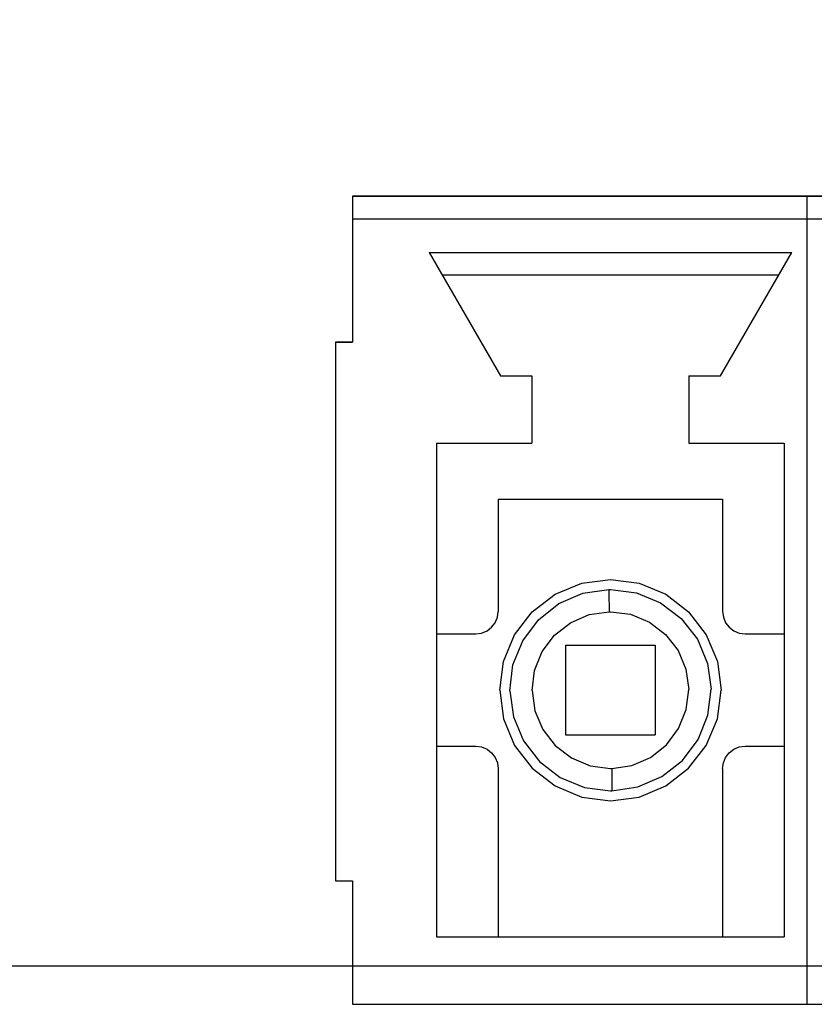
# Model space of a CAD drawing. Units: millimetres. Extents: x 1022 to 1186, y 1591 to 1745.
# Drawn here: x 1086 to 1093, y 1620 to 1629 of the extents above; entities that cross this region are included whole.
import ezdxf

# ---------------------------------------------------------------- set-up
doc = ezdxf.new("R2010")
doc.units = ezdxf.units.MM
doc.linetypes.add('K5LT_BASIC', pattern=[0])

msp = doc.modelspace()

# ---------------------------------------------------------------- linework, layer by layer
at = {"color": 255, "linetype": 'K5LT_BASIC'}
for p, q in [((1118.6725, 1627.3044), (1089.1757, 1627.3044)), ((1089.1757, 1627.3044), (1089.1757, 1625.9867)), ((1089.1757, 1627.3044), (1089.1757, 1627.2973)), ((1089.1757, 1627.3044), (1093.2809, 1627.3044)), ((1118.6725, 1627.3044), (1089.1757, 1627.3044)), ((1089.1757, 1627.3044), (1089.1757, 1625.9867)), ((1089.1757, 1627.3044), (1089.1757, 1627.2973)), ((1089.1757, 1627.3044), (1093.2809, 1627.3044)), ((1118.6725, 1627.3044), (1089.1757, 1627.3044)), ((1089.1757, 1627.3044), (1089.1757, 1625.9867)), ((1089.1757, 1627.3044), (1089.1757, 1627.2973)), ((1089.1757, 1627.3044), (1093.2809, 1627.3044)), ((1118.6725, 1627.3044), (1089.1757, 1627.3044)), ((1089.1757, 1627.3044), (1089.1757, 1625.9867)), ((1089.1757, 1627.3044), (1089.1757, 1627.2973)), ((1089.1757, 1627.3044), (1093.2809, 1627.3044)), ((1089.1757, 1627.2973), (1089.1757, 1627.2771)), ((1089.1757, 1627.2973), (1089.1757, 1627.2771)), ((1089.1757, 1627.2973), (1089.1757, 1627.2771)), ((1089.1757, 1627.2973), (1089.1757, 1627.2771)), ((1089.1757, 1627.2771), (1089.1757, 1627.2446)), ((1089.1757, 1627.2771), (1089.1757, 1627.2446)), ((1089.1757, 1627.2771), (1089.1757, 1627.2446)), ((1089.1757, 1627.2771), (1089.1757, 1627.2446)), ((1093.2809, 1627.3044), (1093.2809, 1627.2973)), ((1093.2809, 1627.3044), (1093.2809, 1627.2973)), ((1093.2809, 1627.3044), (1096.8286, 1627.3044)), ((1093.2809, 1627.3044), (1093.2809, 1627.2973)), ((1093.2809, 1627.3044), (1093.2809, 1627.2973)), ((1093.2809, 1627.3044), (1096.8286, 1627.3044)), ((1093.2809, 1627.3044), (1093.2809, 1627.2973)), ((1093.2809, 1627.3044), (1093.2809, 1627.2973)), ((1093.2809, 1627.3044), (1096.8286, 1627.3044)), ((1093.2809, 1627.3044), (1093.2809, 1627.2973)), ((1093.2809, 1627.3044), (1093.2809, 1627.2973)), ((1093.2809, 1627.3044), (1096.8286, 1627.3044)), ((1093.2809, 1627.2973), (1093.2809, 1627.2771)), ((1093.2809, 1627.2973), (1093.2809, 1627.2771)), ((1093.2809, 1627.2973), (1093.2809, 1627.2771)), ((1093.2809, 1627.2973), (1093.2809, 1627.2771)), ((1093.2809, 1627.2973), (1093.2809, 1627.2771)), ((1093.2809, 1627.2973), (1093.2809, 1627.2771)), ((1093.2809, 1627.2973), (1093.2809, 1627.2771)), ((1093.2809, 1627.2973), (1093.2809, 1627.2771)), ((1093.2809, 1627.2771), (1093.2809, 1627.2446)), ((1093.2809, 1627.2771), (1093.2809, 1627.2446)), ((1093.2809, 1627.2771), (1093.2809, 1627.2446)), ((1093.2809, 1627.2771), (1093.2809, 1627.2446)), ((1093.2809, 1627.2771), (1093.2809, 1627.2446)), ((1093.2809, 1627.2771), (1093.2809, 1627.2446)), ((1093.2809, 1627.2771), (1093.2809, 1627.2446)), ((1093.2809, 1627.2771), (1093.2809, 1627.2446)), ((1089.1757, 1627.2446), (1089.1757, 1627.2031)), ((1089.1757, 1627.2446), (1089.1757, 1627.2031)), ((1089.1757, 1627.2446), (1089.1757, 1627.2031)), ((1089.1757, 1627.2446), (1089.1757, 1627.2031)), ((1089.1757, 1627.2031), (1089.1757, 1627.1544)), ((1089.1757, 1627.2031), (1089.1757, 1627.1544)), ((1089.1757, 1627.2031), (1089.1757, 1627.1544)), ((1089.1757, 1627.2031), (1089.1757, 1627.1544)), ((1093.2809, 1627.2446), (1093.2809, 1627.2031)), ((1093.2809, 1627.2446), (1093.2809, 1627.2031)), ((1093.2809, 1627.2446), (1093.2809, 1627.2031)), ((1093.2809, 1627.2446), (1093.2809, 1627.2031)), ((1093.2809, 1627.2446), (1093.2809, 1627.2031)), ((1093.2809, 1627.2446), (1093.2809, 1627.2031)), ((1093.2809, 1627.2446), (1093.2809, 1627.2031)), ((1093.2809, 1627.2446), (1093.2809, 1627.2031)), ((1093.2809, 1627.2031), (1093.2809, 1627.1544)), ((1093.2809, 1627.2031), (1093.2809, 1627.1544)), ((1093.2809, 1627.2031), (1093.2809, 1627.1544)), ((1093.2809, 1627.2031), (1093.2809, 1627.1544)), ((1093.2809, 1627.2031), (1093.2809, 1627.1544)), ((1093.2809, 1627.2031), (1093.2809, 1627.1544)), ((1093.2809, 1627.2031), (1093.2809, 1627.1544)), ((1093.2809, 1627.2031), (1093.2809, 1627.1544)), ((1089.1757, 1627.1544), (1089.1757, 1627.1017)), ((1089.1757, 1627.1544), (1089.1757, 1627.1017)), ((1089.1757, 1627.1544), (1089.1757, 1627.1017)), ((1089.1757, 1627.1544), (1089.1757, 1627.1017)), ((1089.1757, 1627.1017), (1089.1757, 1625.9867)), ((1089.1757, 1627.1017), (1093.2809, 1627.1017)), ((1089.1757, 1627.1017), (1089.1757, 1625.9867)), ((1089.1757, 1627.1017), (1093.2809, 1627.1017)), ((1089.1757, 1627.1017), (1089.1757, 1625.9867)), ((1089.1757, 1627.1017), (1093.2809, 1627.1017)), ((1089.1757, 1627.1017), (1089.1757, 1625.9867)), ((1089.1757, 1627.1017), (1093.2809, 1627.1017)), ((1093.2809, 1627.1544), (1093.2809, 1627.1017)), ((1093.2809, 1627.1544), (1093.2809, 1627.1017)), ((1093.2809, 1627.1544), (1093.2809, 1627.1017)), ((1093.2809, 1627.1544), (1093.2809, 1627.1017)), ((1093.2809, 1627.1544), (1093.2809, 1627.1017)), ((1093.2809, 1627.1544), (1093.2809, 1627.1017)), ((1093.2809, 1627.1544), (1093.2809, 1627.1017)), ((1093.2809, 1627.1544), (1093.2809, 1627.1017)), ((1093.2809, 1627.1017), (1093.2809, 1620.0062)), ((1093.2809, 1627.1017), (1093.2809, 1620.0062)), ((1093.2809, 1627.1017), (1096.8286, 1627.1017)), ((1093.2809, 1627.1017), (1093.2809, 1620.0062)), ((1093.2809, 1627.1017), (1093.2809, 1620.0062)), ((1093.2809, 1627.1017), (1096.8286, 1627.1017)), ((1093.2809, 1627.1017), (1093.2809, 1620.0062)), ((1093.2809, 1627.1017), (1093.2809, 1620.0062)), ((1093.2809, 1627.1017), (1096.8286, 1627.1017)), ((1093.2809, 1627.1017), (1093.2809, 1620.0062)), ((1093.2809, 1627.1017), (1093.2809, 1620.0062)), ((1093.2809, 1627.1017), (1096.8286, 1627.1017)), ((1089.87, 1626.7976), (1090.5137, 1625.6826)), ((1089.87, 1626.7976), (1093.1451, 1626.7976)), ((1089.87, 1626.7976), (1090.5137, 1625.6826)), ((1089.87, 1626.7976), (1093.1451, 1626.7976)), ((1089.87, 1626.7976), (1090.5137, 1625.6826)), ((1089.87, 1626.7976), (1093.1451, 1626.7976)), ((1089.87, 1626.7976), (1090.5137, 1625.6826)), ((1089.87, 1626.7976), (1093.1451, 1626.7976)), ((1092.5004, 1625.6826), (1093.1451, 1626.7976)), ((1092.5004, 1625.6826), (1093.1451, 1626.7976)), ((1092.5004, 1625.6826), (1093.1451, 1626.7976)), ((1092.5004, 1625.6826), (1093.1451, 1626.7976)), ((1089.9866, 1626.5949), (1093.0275, 1626.5949)), ((1089.9866, 1626.5949), (1093.0275, 1626.5949)), ((1089.9866, 1626.5949), (1093.0275, 1626.5949)), ((1089.9866, 1626.5949), (1093.0275, 1626.5949)), ((1089.1757, 1625.9867), (1089.0236, 1625.9867)), ((1089.0236, 1625.9867), (1089.0236, 1621.1212)), ((1089.0236, 1625.9867), (1089.0236, 1621.1212)), ((1089.0236, 1625.9867), (1089.1757, 1625.9867)), ((1089.1757, 1625.9867), (1089.0236, 1625.9867)), ((1089.0236, 1625.9867), (1089.0236, 1621.1212)), ((1089.0236, 1625.9867), (1089.0236, 1621.1212)), ((1089.0236, 1625.9867), (1089.1757, 1625.9867)), ((1089.1757, 1625.9867), (1089.0236, 1625.9867)), ((1089.0236, 1625.9867), (1089.0236, 1621.1212)), ((1089.0236, 1625.9867), (1089.0236, 1621.1212)), ((1089.0236, 1625.9867), (1089.1757, 1625.9867)), ((1089.1757, 1625.9867), (1089.0236, 1625.9867)), ((1089.0236, 1625.9867), (1089.0236, 1621.1212)), ((1089.0236, 1625.9867), (1089.0236, 1621.1212)), ((1089.0236, 1625.9867), (1089.1757, 1625.9867)), ((1090.5137, 1625.6826), (1090.7975, 1625.6826)), ((1090.5137, 1625.6826), (1090.7975, 1625.6826)), ((1090.5137, 1625.6826), (1090.7975, 1625.6826)), ((1090.5137, 1625.6826), (1090.7975, 1625.6826)), ((1090.7975, 1625.6826), (1090.7975, 1625.0744)), ((1090.7975, 1625.6826), (1090.7975, 1625.0744)), ((1090.7975, 1625.6826), (1090.7975, 1625.0744)), ((1090.7975, 1625.6826), (1090.7975, 1625.0744)), ((1092.2166, 1625.6826), (1092.2166, 1625.0744)), ((1092.2166, 1625.6826), (1092.5004, 1625.6826)), ((1092.2166, 1625.6826), (1092.2166, 1625.0744)), ((1092.2166, 1625.6826), (1092.5004, 1625.6826)), ((1092.2166, 1625.6826), (1092.2166, 1625.0744)), ((1092.2166, 1625.6826), (1092.5004, 1625.6826)), ((1092.2166, 1625.6826), (1092.2166, 1625.0744)), ((1092.2166, 1625.6826), (1092.5004, 1625.6826)), ((1089.9359, 1625.0744), (1089.9359, 1620.6144)), ((1089.9359, 1625.0744), (1090.7975, 1625.0744)), ((1089.9359, 1625.0744), (1089.9359, 1620.6144)), ((1089.9359, 1625.0744), (1090.7975, 1625.0744)), ((1089.9359, 1625.0744), (1089.9359, 1620.6144)), ((1089.9359, 1625.0744), (1090.7975, 1625.0744)), ((1089.9359, 1625.0744), (1089.9359, 1620.6144)), ((1089.9359, 1625.0744), (1090.7975, 1625.0744)), ((1092.2166, 1625.0744), (1093.0782, 1625.0744)), ((1092.2166, 1625.0744), (1093.0782, 1625.0744)), ((1092.2166, 1625.0744), (1093.0782, 1625.0744)), ((1092.2166, 1625.0744), (1093.0782, 1625.0744)), ((1093.0782, 1625.0744), (1093.0782, 1620.6144)), ((1093.0782, 1625.0744), (1093.0782, 1620.6144)), ((1093.0782, 1625.0744), (1093.0782, 1620.6144)), ((1093.0782, 1625.0744), (1093.0782, 1620.6144)), ((1090.4934, 1624.5676), (1090.4934, 1623.554)), ((1090.4934, 1624.5676), (1092.5207, 1624.5676)), ((1090.4934, 1624.5676), (1090.4934, 1623.554)), ((1090.4934, 1624.5676), (1092.5207, 1624.5676)), ((1090.4934, 1624.5676), (1090.4934, 1623.554)), ((1090.4934, 1624.5676), (1092.5207, 1624.5676)), ((1090.4934, 1624.5676), (1090.4934, 1623.554)), ((1090.4934, 1624.5676), (1092.5207, 1624.5676)), ((1092.5207, 1624.5676), (1092.5207, 1623.554)), ((1092.5207, 1624.5676), (1092.5207, 1623.554)), ((1092.5207, 1624.5676), (1092.5207, 1623.554)), ((1092.5207, 1624.5676), (1092.5207, 1623.554)), ((1091.0073, 1623.7101), (1091.2486, 1623.8104)), ((1091.0073, 1623.7101), (1091.2486, 1623.8104)), ((1091.0073, 1623.7101), (1091.2486, 1623.8104)), ((1091.0073, 1623.7101), (1091.2486, 1623.8104)), ((1091.2486, 1623.8104), (1091.507, 1623.8439)), ((1091.2486, 1623.8104), (1091.507, 1623.8439)), ((1091.2486, 1623.8104), (1091.507, 1623.8439)), ((1091.2486, 1623.8104), (1091.507, 1623.8439)), ((1091.507, 1623.8439), (1091.7655, 1623.8104)), ((1091.507, 1623.8439), (1091.7655, 1623.8104)), ((1091.507, 1623.8439), (1091.7655, 1623.8104)), ((1091.507, 1623.8439), (1091.7655, 1623.8104)), ((1091.7655, 1623.8104), (1092.0068, 1623.7101)), ((1091.7655, 1623.8104), (1092.0068, 1623.7101)), ((1091.7655, 1623.8104), (1092.0068, 1623.7101)), ((1091.7655, 1623.8104), (1092.0068, 1623.7101)), ((1091.0418, 1623.6259), (1091.2587, 1623.7192)), ((1091.0418, 1623.6259), (1091.2587, 1623.7192)), ((1091.0418, 1623.6259), (1091.2587, 1623.7192)), ((1091.0418, 1623.6259), (1091.2587, 1623.7192)), ((1091.2587, 1623.7192), (1091.4929, 1623.7536)), ((1091.2587, 1623.7192), (1091.4929, 1623.7536)), ((1091.2587, 1623.7192), (1091.4929, 1623.7536)), ((1091.2587, 1623.7192), (1091.4929, 1623.7536)), ((1091.4929, 1623.7536), (1091.4979, 1623.7536)), ((1091.4929, 1623.7536), (1091.4929, 1623.7395)), ((1091.4929, 1623.7536), (1091.4979, 1623.7536)), ((1091.4929, 1623.7536), (1091.4929, 1623.7395)), ((1091.4929, 1623.7536), (1091.4979, 1623.7536)), ((1091.4929, 1623.7536), (1091.4929, 1623.7395)), ((1091.4929, 1623.7536), (1091.4979, 1623.7536)), ((1091.4929, 1623.7536), (1091.4929, 1623.7395)), ((1091.4929, 1623.7395), (1091.4939, 1623.709)), ((1091.4929, 1623.7395), (1091.4939, 1623.709)), ((1091.4929, 1623.7395), (1091.4939, 1623.709)), ((1091.4929, 1623.7395), (1091.4939, 1623.709)), ((1091.4979, 1623.7536), (1091.502, 1623.7536)), ((1091.4979, 1623.7536), (1091.502, 1623.7536)), ((1091.4979, 1623.7536), (1091.502, 1623.7536)), ((1091.4979, 1623.7536), (1091.502, 1623.7536)), ((1091.502, 1623.7536), (1091.507, 1623.7536)), ((1091.502, 1623.7536), (1091.507, 1623.7536)), ((1091.502, 1623.7536), (1091.507, 1623.7536)), ((1091.502, 1623.7536), (1091.507, 1623.7536)), ((1091.507, 1623.7536), (1091.7412, 1623.7232)), ((1091.507, 1623.7536), (1091.7412, 1623.7232)), ((1091.507, 1623.7536), (1091.7412, 1623.7232)), ((1091.507, 1623.7536), (1091.7412, 1623.7232)), ((1091.7412, 1623.7232), (1091.9601, 1623.633)), ((1091.7412, 1623.7232), (1091.9601, 1623.633)), ((1091.7412, 1623.7232), (1091.9601, 1623.633)), ((1091.7412, 1623.7232), (1091.9601, 1623.633)), ((1090.8005, 1623.5509), (1091.0073, 1623.7101)), ((1090.8005, 1623.5509), (1091.0073, 1623.7101)), ((1090.8005, 1623.5509), (1091.0073, 1623.7101)), ((1090.8005, 1623.5509), (1091.0073, 1623.7101)), ((1091.4939, 1623.709), (1091.4939, 1623.6655)), ((1091.4939, 1623.709), (1091.4939, 1623.6655)), ((1091.4939, 1623.709), (1091.4939, 1623.6655)), ((1091.4939, 1623.709), (1091.4939, 1623.6655)), ((1091.4939, 1623.6655), (1091.4949, 1623.6107)), ((1091.4939, 1623.6655), (1091.4949, 1623.6107)), ((1091.4939, 1623.6655), (1091.4949, 1623.6107)), ((1091.4939, 1623.6655), (1091.4949, 1623.6107)), ((1091.9601, 1623.633), (1092.1477, 1623.4901)), ((1091.9601, 1623.633), (1092.1477, 1623.4901)), ((1091.9601, 1623.633), (1092.1477, 1623.4901)), ((1091.9601, 1623.633), (1092.1477, 1623.4901)), ((1092.0068, 1623.7101), (1092.2136, 1623.5509)), ((1092.0068, 1623.7101), (1092.2136, 1623.5509)), ((1092.0068, 1623.7101), (1092.2136, 1623.5509)), ((1092.0068, 1623.7101), (1092.2136, 1623.5509)), ((1090.4863, 1623.5013), (1090.4934, 1623.554)), ((1090.4863, 1623.5013), (1090.4934, 1623.554)), ((1090.4863, 1623.5013), (1090.4934, 1623.554)), ((1090.4863, 1623.5013), (1090.4934, 1623.554)), ((1090.6414, 1623.3441), (1090.8005, 1623.5509)), ((1090.6414, 1623.3441), (1090.8005, 1623.5509)), ((1090.6414, 1623.3441), (1090.8005, 1623.5509)), ((1090.6414, 1623.3441), (1090.8005, 1623.5509)), ((1090.8563, 1623.48), (1091.0418, 1623.6259)), ((1090.8563, 1623.48), (1091.0418, 1623.6259)), ((1090.8563, 1623.48), (1091.0418, 1623.6259)), ((1090.8563, 1623.48), (1091.0418, 1623.6259)), ((1091.3145, 1623.5256), (1091.4959, 1623.5519)), ((1091.3145, 1623.5256), (1091.4959, 1623.5519)), ((1091.3145, 1623.5256), (1091.4959, 1623.5519)), ((1091.3145, 1623.5256), (1091.4959, 1623.5519)), ((1091.4949, 1623.6107), (1091.4959, 1623.5519)), ((1091.4949, 1623.6107), (1091.4959, 1623.5519)), ((1091.4949, 1623.6107), (1091.4959, 1623.5519)), ((1091.4949, 1623.6107), (1091.4959, 1623.5519)), ((1091.4959, 1623.5519), (1091.4999, 1623.5519)), ((1091.4959, 1623.5519), (1091.4999, 1623.5519)), ((1091.4959, 1623.5519), (1091.4999, 1623.5519)), ((1091.4959, 1623.5519), (1091.4999, 1623.5519)), ((1091.4999, 1623.5519), (1091.503, 1623.5519)), ((1091.4999, 1623.5519), (1091.503, 1623.5519)), ((1091.4999, 1623.5519), (1091.503, 1623.5519)), ((1091.4999, 1623.5519), (1091.503, 1623.5519)), ((1091.503, 1623.5519), (1091.507, 1623.5519)), ((1091.503, 1623.5519), (1091.507, 1623.5519)), ((1091.503, 1623.5519), (1091.507, 1623.5519)), ((1091.503, 1623.5519), (1091.507, 1623.5519)), ((1091.507, 1623.5519), (1091.6895, 1623.5286)), ((1091.507, 1623.5519), (1091.6895, 1623.5286)), ((1091.507, 1623.5519), (1091.6895, 1623.5286)), ((1091.507, 1623.5519), (1091.6895, 1623.5286)), ((1092.2136, 1623.5509), (1092.3727, 1623.3441)), ((1092.2136, 1623.5509), (1092.3727, 1623.3441)), ((1092.2136, 1623.5509), (1092.3727, 1623.3441)), ((1092.2136, 1623.5509), (1092.3727, 1623.3441)), ((1092.5207, 1623.554), (1092.5278, 1623.5013)), ((1092.5207, 1623.554), (1092.5278, 1623.5013)), ((1092.5207, 1623.554), (1092.5278, 1623.5013)), ((1092.5207, 1623.554), (1092.5278, 1623.5013)), ((1090.4336, 1623.411), (1090.466, 1623.4526)), ((1090.4336, 1623.411), (1090.466, 1623.4526)), ((1090.4336, 1623.411), (1090.466, 1623.4526)), ((1090.4336, 1623.411), (1090.466, 1623.4526)), ((1090.466, 1623.4526), (1090.4863, 1623.5013)), ((1090.466, 1623.4526), (1090.4863, 1623.5013)), ((1090.466, 1623.4526), (1090.4863, 1623.5013)), ((1090.466, 1623.4526), (1090.4863, 1623.5013)), ((1090.7144, 1623.2904), (1090.8563, 1623.48)), ((1090.7144, 1623.2904), (1090.8563, 1623.48)), ((1090.7144, 1623.2904), (1090.8563, 1623.48)), ((1090.7144, 1623.2904), (1090.8563, 1623.48)), ((1091.0012, 1623.3391), (1091.1452, 1623.4526)), ((1091.0012, 1623.3391), (1091.1452, 1623.4526)), ((1091.0012, 1623.3391), (1091.1452, 1623.4526)), ((1091.0012, 1623.3391), (1091.1452, 1623.4526)), ((1091.1452, 1623.4526), (1091.3145, 1623.5256)), ((1091.1452, 1623.4526), (1091.3145, 1623.5256)), ((1091.1452, 1623.4526), (1091.3145, 1623.5256)), ((1091.1452, 1623.4526), (1091.3145, 1623.5256)), ((1091.6895, 1623.5286), (1091.8588, 1623.4577)), ((1091.6895, 1623.5286), (1091.8588, 1623.4577)), ((1091.6895, 1623.5286), (1091.8588, 1623.4577)), ((1091.6895, 1623.5286), (1091.8588, 1623.4577)), ((1091.8588, 1623.4577), (1092.0058, 1623.3472)), ((1091.8588, 1623.4577), (1092.0058, 1623.3472)), ((1091.8588, 1623.4577), (1092.0058, 1623.3472)), ((1091.8588, 1623.4577), (1092.0058, 1623.3472)), ((1092.1477, 1623.4901), (1092.2926, 1623.3036)), ((1092.1477, 1623.4901), (1092.2926, 1623.3036)), ((1092.1477, 1623.4901), (1092.2926, 1623.3036)), ((1092.1477, 1623.4901), (1092.2926, 1623.3036)), ((1092.5278, 1623.5013), (1092.5481, 1623.4526)), ((1092.5278, 1623.5013), (1092.5481, 1623.4526)), ((1092.5278, 1623.5013), (1092.5481, 1623.4526)), ((1092.5278, 1623.5013), (1092.5481, 1623.4526)), ((1092.5481, 1623.4526), (1092.5805, 1623.411)), ((1092.5481, 1623.4526), (1092.5805, 1623.411)), ((1092.5481, 1623.4526), (1092.5805, 1623.411)), ((1092.5481, 1623.4526), (1092.5805, 1623.411)), ((1090.3434, 1623.3583), (1090.392, 1623.3786)), ((1090.3434, 1623.3583), (1090.392, 1623.3786)), ((1090.3434, 1623.3583), (1090.392, 1623.3786)), ((1090.3434, 1623.3583), (1090.392, 1623.3786)), ((1090.392, 1623.3786), (1090.4336, 1623.411)), ((1090.392, 1623.3786), (1090.4336, 1623.411)), ((1090.392, 1623.3786), (1090.4336, 1623.411)), ((1090.392, 1623.3786), (1090.4336, 1623.411)), ((1092.5805, 1623.411), (1092.622, 1623.3786)), ((1092.5805, 1623.411), (1092.622, 1623.3786)), ((1092.5805, 1623.411), (1092.622, 1623.3786)), ((1092.5805, 1623.411), (1092.622, 1623.3786)), ((1092.622, 1623.3786), (1092.6707, 1623.3583)), ((1092.622, 1623.3786), (1092.6707, 1623.3583)), ((1092.622, 1623.3786), (1092.6707, 1623.3583)), ((1092.622, 1623.3786), (1092.6707, 1623.3583)), ((1089.9359, 1623.3512), (1090.2907, 1623.3512)), ((1089.9359, 1623.3512), (1090.2907, 1623.3512)), ((1089.9359, 1623.3512), (1090.2907, 1623.3512)), ((1089.9359, 1623.3512), (1090.2907, 1623.3512)), ((1090.2907, 1623.3512), (1090.3434, 1623.3583)), ((1090.2907, 1623.3512), (1090.3434, 1623.3583)), ((1090.2907, 1623.3512), (1090.3434, 1623.3583)), ((1090.2907, 1623.3512), (1090.3434, 1623.3583)), ((1090.541, 1623.1029), (1090.6414, 1623.3441)), ((1090.541, 1623.1029), (1090.6414, 1623.3441)), ((1090.541, 1623.1029), (1090.6414, 1623.3441)), ((1090.541, 1623.1029), (1090.6414, 1623.3441)), ((1090.6262, 1623.0715), (1090.7144, 1623.2904)), ((1090.6262, 1623.0715), (1090.7144, 1623.2904)), ((1090.6262, 1623.0715), (1090.7144, 1623.2904)), ((1090.6262, 1623.0715), (1090.7144, 1623.2904)), ((1090.8908, 1623.1921), (1091.0012, 1623.3391)), ((1090.8908, 1623.1921), (1091.0012, 1623.3391)), ((1090.8908, 1623.1921), (1091.0012, 1623.3391)), ((1090.8908, 1623.1921), (1091.0012, 1623.3391)), ((1092.0058, 1623.3472), (1092.1183, 1623.2012)), ((1092.0058, 1623.3472), (1092.1183, 1623.2012)), ((1092.0058, 1623.3472), (1092.1183, 1623.2012)), ((1092.0058, 1623.3472), (1092.1183, 1623.2012)), ((1092.2926, 1623.3036), (1092.3838, 1623.0857)), ((1092.2926, 1623.3036), (1092.3838, 1623.0857)), ((1092.2926, 1623.3036), (1092.3838, 1623.0857)), ((1092.2926, 1623.3036), (1092.3838, 1623.0857)), ((1092.3727, 1623.3441), (1092.473, 1623.1029)), ((1092.3727, 1623.3441), (1092.473, 1623.1029)), ((1092.3727, 1623.3441), (1092.473, 1623.1029)), ((1092.3727, 1623.3441), (1092.473, 1623.1029)), ((1092.6707, 1623.3583), (1092.7234, 1623.3512)), ((1092.6707, 1623.3583), (1092.7234, 1623.3512)), ((1092.6707, 1623.3583), (1092.7234, 1623.3512)), ((1092.6707, 1623.3583), (1092.7234, 1623.3512)), ((1092.7234, 1623.3512), (1093.0782, 1623.3512)), ((1092.7234, 1623.3512), (1093.0782, 1623.3512)), ((1092.7234, 1623.3512), (1093.0782, 1623.3512)), ((1092.7234, 1623.3512), (1093.0782, 1623.3512)), ((1090.8218, 1623.0208), (1090.8908, 1623.1921)), ((1090.8218, 1623.0208), (1090.8908, 1623.1921)), ((1090.8218, 1623.0208), (1090.8908, 1623.1921)), ((1090.8218, 1623.0208), (1090.8908, 1623.1921)), ((1091.1016, 1623.2499), (1091.1016, 1622.439)), ((1091.1016, 1623.2499), (1091.9125, 1623.2499)), ((1091.1016, 1623.2499), (1091.1016, 1622.439)), ((1091.1016, 1623.2499), (1091.9125, 1623.2499)), ((1091.1016, 1623.2499), (1091.1016, 1622.439)), ((1091.1016, 1623.2499), (1091.9125, 1623.2499)), ((1091.1016, 1623.2499), (1091.1016, 1622.439)), ((1091.1016, 1623.2499), (1091.9125, 1623.2499)), ((1091.9125, 1623.2499), (1091.9125, 1622.439)), ((1091.9125, 1623.2499), (1091.9125, 1622.439)), ((1091.9125, 1623.2499), (1091.9125, 1622.439)), ((1091.9125, 1623.2499), (1091.9125, 1622.439)), ((1092.1183, 1623.2012), (1092.1892, 1623.0319)), ((1092.1183, 1623.2012), (1092.1892, 1623.0319)), ((1092.1183, 1623.2012), (1092.1892, 1623.0319)), ((1092.1183, 1623.2012), (1092.1892, 1623.0319)), ((1090.5076, 1622.8444), (1090.541, 1623.1029)), ((1090.5076, 1622.8444), (1090.541, 1623.1029)), ((1090.5076, 1622.8444), (1090.541, 1623.1029)), ((1090.5076, 1622.8444), (1090.541, 1623.1029)), ((1092.473, 1623.1029), (1092.5065, 1622.8444)), ((1092.473, 1623.1029), (1092.5065, 1622.8444)), ((1092.473, 1623.1029), (1092.5065, 1622.8444)), ((1092.473, 1623.1029), (1092.5065, 1622.8444)), ((1090.5978, 1622.8373), (1090.6262, 1623.0715)), ((1090.5978, 1622.8373), (1090.6262, 1623.0715)), ((1090.5978, 1622.8373), (1090.6262, 1623.0715)), ((1090.5978, 1622.8373), (1090.6262, 1623.0715)), ((1090.7995, 1622.8393), (1090.8218, 1623.0208)), ((1090.7995, 1622.8393), (1090.8218, 1623.0208)), ((1090.7995, 1622.8393), (1090.8218, 1623.0208)), ((1090.7995, 1622.8393), (1090.8218, 1623.0208)), ((1092.1892, 1623.0319), (1092.2146, 1622.8505)), ((1092.1892, 1623.0319), (1092.2146, 1622.8505)), ((1092.1892, 1623.0319), (1092.2146, 1622.8505)), ((1092.1892, 1623.0319), (1092.2146, 1622.8505)), ((1092.3838, 1623.0857), (1092.4163, 1622.8515)), ((1092.3838, 1623.0857), (1092.4163, 1622.8515)), ((1092.3838, 1623.0857), (1092.4163, 1622.8515)), ((1092.3838, 1623.0857), (1092.4163, 1622.8515)), ((1090.5076, 1622.8444), (1090.541, 1622.5859)), ((1090.5076, 1622.8444), (1090.541, 1622.5859)), ((1090.5076, 1622.8444), (1090.541, 1622.5859)), ((1090.5076, 1622.8444), (1090.541, 1622.5859)), ((1090.5978, 1622.8373), (1090.6302, 1622.6032)), ((1090.5978, 1622.8373), (1090.6302, 1622.6032)), ((1090.5978, 1622.8373), (1090.6302, 1622.6032)), ((1090.5978, 1622.8373), (1090.6302, 1622.6032)), ((1090.7995, 1622.8393), (1090.8249, 1622.6569)), ((1090.7995, 1622.8393), (1090.8249, 1622.6569)), ((1090.7995, 1622.8393), (1090.8249, 1622.6569)), ((1090.7995, 1622.8393), (1090.8249, 1622.6569)), ((1092.1923, 1622.668), (1092.2146, 1622.8505)), ((1092.1923, 1622.668), (1092.2146, 1622.8505)), ((1092.1923, 1622.668), (1092.2146, 1622.8505)), ((1092.1923, 1622.668), (1092.2146, 1622.8505)), ((1092.3879, 1622.6174), (1092.4163, 1622.8515)), ((1092.3879, 1622.6174), (1092.4163, 1622.8515)), ((1092.3879, 1622.6174), (1092.4163, 1622.8515)), ((1092.3879, 1622.6174), (1092.4163, 1622.8515)), ((1092.473, 1622.5859), (1092.5065, 1622.8444)), ((1092.473, 1622.5859), (1092.5065, 1622.8444)), ((1092.473, 1622.5859), (1092.5065, 1622.8444)), ((1092.473, 1622.5859), (1092.5065, 1622.8444)), ((1090.8249, 1622.6569), (1090.8958, 1622.4876)), ((1090.8249, 1622.6569), (1090.8958, 1622.4876)), ((1090.8249, 1622.6569), (1090.8958, 1622.4876)), ((1090.8249, 1622.6569), (1090.8958, 1622.4876)), ((1092.1233, 1622.4967), (1092.1923, 1622.668)), ((1092.1233, 1622.4967), (1092.1923, 1622.668)), ((1092.1233, 1622.4967), (1092.1923, 1622.668)), ((1092.1233, 1622.4967), (1092.1923, 1622.668)), ((1090.541, 1622.5859), (1090.6414, 1622.3447)), ((1090.541, 1622.5859), (1090.6414, 1622.3447)), ((1090.541, 1622.5859), (1090.6414, 1622.3447)), ((1090.541, 1622.5859), (1090.6414, 1622.3447)), ((1090.6302, 1622.6032), (1090.7215, 1622.3852)), ((1090.6302, 1622.6032), (1090.7215, 1622.3852)), ((1090.6302, 1622.6032), (1090.7215, 1622.3852)), ((1090.6302, 1622.6032), (1090.7215, 1622.3852)), ((1092.2997, 1622.3984), (1092.3879, 1622.6174)), ((1092.2997, 1622.3984), (1092.3879, 1622.6174)), ((1092.2997, 1622.3984), (1092.3879, 1622.6174)), ((1092.2997, 1622.3984), (1092.3879, 1622.6174)), ((1092.3727, 1622.3447), (1092.473, 1622.5859)), ((1092.3727, 1622.3447), (1092.473, 1622.5859)), ((1092.3727, 1622.3447), (1092.473, 1622.5859)), ((1092.3727, 1622.3447), (1092.473, 1622.5859)), ((1090.8958, 1622.4876), (1091.0083, 1622.3427)), ((1090.8958, 1622.4876), (1091.0083, 1622.3427)), ((1090.8958, 1622.4876), (1091.0083, 1622.3427)), ((1090.8958, 1622.4876), (1091.0083, 1622.3427)), ((1092.0129, 1622.3498), (1092.1233, 1622.4967)), ((1092.0129, 1622.3498), (1092.1233, 1622.4967)), ((1092.0129, 1622.3498), (1092.1233, 1622.4967)), ((1092.0129, 1622.3498), (1092.1233, 1622.4967)), ((1090.7215, 1622.3852), (1090.8664, 1622.1987)), ((1090.7215, 1622.3852), (1090.8664, 1622.1987)), ((1090.7215, 1622.3852), (1090.8664, 1622.1987)), ((1090.7215, 1622.3852), (1090.8664, 1622.1987)), ((1091.1016, 1622.439), (1091.9125, 1622.439)), ((1091.1016, 1622.439), (1091.9125, 1622.439)), ((1091.1016, 1622.439), (1091.9125, 1622.439)), ((1091.1016, 1622.439), (1091.9125, 1622.439)), ((1092.1578, 1622.2089), (1092.2997, 1622.3984)), ((1092.1578, 1622.2089), (1092.2997, 1622.3984)), ((1092.1578, 1622.2089), (1092.2997, 1622.3984)), ((1092.1578, 1622.2089), (1092.2997, 1622.3984)), ((1089.9359, 1622.3376), (1090.2907, 1622.3376)), ((1089.9359, 1622.3376), (1090.2907, 1622.3376)), ((1089.9359, 1622.3376), (1090.2907, 1622.3376)), ((1089.9359, 1622.3376), (1090.2907, 1622.3376)), ((1090.2907, 1622.3376), (1090.3434, 1622.3305)), ((1090.2907, 1622.3376), (1090.3434, 1622.3305)), ((1090.2907, 1622.3376), (1090.3434, 1622.3305)), ((1090.2907, 1622.3376), (1090.3434, 1622.3305)), ((1090.3434, 1622.3305), (1090.392, 1622.3102)), ((1090.3434, 1622.3305), (1090.392, 1622.3102)), ((1090.3434, 1622.3305), (1090.392, 1622.3102)), ((1090.3434, 1622.3305), (1090.392, 1622.3102)), ((1090.392, 1622.3102), (1090.4336, 1622.2778)), ((1090.392, 1622.3102), (1090.4336, 1622.2778)), ((1090.392, 1622.3102), (1090.4336, 1622.2778)), ((1090.392, 1622.3102), (1090.4336, 1622.2778)), ((1090.6414, 1622.3447), (1090.8005, 1622.1379)), ((1090.6414, 1622.3447), (1090.8005, 1622.1379)), ((1090.6414, 1622.3447), (1090.8005, 1622.1379)), ((1090.6414, 1622.3447), (1090.8005, 1622.1379)), ((1091.0083, 1622.3427), (1091.1553, 1622.2312)), ((1091.0083, 1622.3427), (1091.1553, 1622.2312)), ((1091.0083, 1622.3427), (1091.1553, 1622.2312)), ((1091.0083, 1622.3427), (1091.1553, 1622.2312)), ((1091.8689, 1622.2362), (1092.0129, 1622.3498)), ((1091.8689, 1622.2362), (1092.0129, 1622.3498)), ((1091.8689, 1622.2362), (1092.0129, 1622.3498)), ((1091.8689, 1622.2362), (1092.0129, 1622.3498)), ((1092.2136, 1622.1379), (1092.3727, 1622.3447)), ((1092.2136, 1622.1379), (1092.3727, 1622.3447)), ((1092.2136, 1622.1379), (1092.3727, 1622.3447)), ((1092.2136, 1622.1379), (1092.3727, 1622.3447)), ((1092.5805, 1622.2778), (1092.622, 1622.3102)), ((1092.5805, 1622.2778), (1092.622, 1622.3102)), ((1092.5805, 1622.2778), (1092.622, 1622.3102)), ((1092.5805, 1622.2778), (1092.622, 1622.3102)), ((1092.622, 1622.3102), (1092.6707, 1622.3305)), ((1092.622, 1622.3102), (1092.6707, 1622.3305)), ((1092.622, 1622.3102), (1092.6707, 1622.3305)), ((1092.622, 1622.3102), (1092.6707, 1622.3305)), ((1092.6707, 1622.3305), (1092.7234, 1622.3376)), ((1092.6707, 1622.3305), (1092.7234, 1622.3376)), ((1092.6707, 1622.3305), (1092.7234, 1622.3376)), ((1092.6707, 1622.3305), (1092.7234, 1622.3376)), ((1092.7234, 1622.3376), (1093.0782, 1622.3376)), ((1092.7234, 1622.3376), (1093.0782, 1622.3376)), ((1092.7234, 1622.3376), (1093.0782, 1622.3376)), ((1092.7234, 1622.3376), (1093.0782, 1622.3376)), ((1090.4336, 1622.2778), (1090.466, 1622.2362)), ((1090.4336, 1622.2778), (1090.466, 1622.2362)), ((1090.4336, 1622.2778), (1090.466, 1622.2362)), ((1090.4336, 1622.2778), (1090.466, 1622.2362)), ((1090.466, 1622.2362), (1090.4863, 1622.1876)), ((1090.466, 1622.2362), (1090.4863, 1622.1876)), ((1090.466, 1622.2362), (1090.4863, 1622.1876)), ((1090.466, 1622.2362), (1090.4863, 1622.1876)), ((1091.1553, 1622.2312), (1091.3246, 1622.1612)), ((1091.1553, 1622.2312), (1091.3246, 1622.1612)), ((1091.1553, 1622.2312), (1091.3246, 1622.1612)), ((1091.1553, 1622.2312), (1091.3246, 1622.1612)), ((1091.6996, 1622.1643), (1091.8689, 1622.2362)), ((1091.6996, 1622.1643), (1091.8689, 1622.2362)), ((1091.6996, 1622.1643), (1091.8689, 1622.2362)), ((1091.6996, 1622.1643), (1091.8689, 1622.2362)), ((1091.9723, 1622.0629), (1092.1578, 1622.2089)), ((1091.9723, 1622.0629), (1092.1578, 1622.2089)), ((1091.9723, 1622.0629), (1092.1578, 1622.2089)), ((1091.9723, 1622.0629), (1092.1578, 1622.2089)), ((1092.5278, 1622.1876), (1092.5481, 1622.2362)), ((1092.5278, 1622.1876), (1092.5481, 1622.2362)), ((1092.5278, 1622.1876), (1092.5481, 1622.2362)), ((1092.5278, 1622.1876), (1092.5481, 1622.2362)), ((1092.5481, 1622.2362), (1092.5805, 1622.2778)), ((1092.5481, 1622.2362), (1092.5805, 1622.2778)), ((1092.5481, 1622.2362), (1092.5805, 1622.2778)), ((1092.5481, 1622.2362), (1092.5805, 1622.2778)), ((1090.4863, 1622.1876), (1090.4934, 1622.1349)), ((1090.4863, 1622.1876), (1090.4934, 1622.1349)), ((1090.4863, 1622.1876), (1090.4934, 1622.1349)), ((1090.4863, 1622.1876), (1090.4934, 1622.1349)), ((1090.4934, 1622.1349), (1090.4934, 1620.6144)), ((1090.4934, 1622.1349), (1090.4934, 1620.6144)), ((1090.4934, 1622.1349), (1090.4934, 1620.6144)), ((1090.4934, 1622.1349), (1090.4934, 1620.6144)), ((1090.8005, 1622.1379), (1091.0073, 1621.9788)), ((1090.8005, 1622.1379), (1091.0073, 1621.9788)), ((1090.8005, 1622.1379), (1091.0073, 1621.9788)), ((1090.8005, 1622.1379), (1091.0073, 1621.9788)), ((1090.8664, 1622.1987), (1091.0539, 1622.0558)), ((1090.8664, 1622.1987), (1091.0539, 1622.0558)), ((1090.8664, 1622.1987), (1091.0539, 1622.0558)), ((1090.8664, 1622.1987), (1091.0539, 1622.0558)), ((1091.3246, 1622.1612), (1091.507, 1622.1369)), ((1091.3246, 1622.1612), (1091.507, 1622.1369)), ((1091.3246, 1622.1612), (1091.507, 1622.1369)), ((1091.3246, 1622.1612), (1091.507, 1622.1369)), ((1091.507, 1622.1369), (1091.5111, 1622.1369)), ((1091.507, 1622.1369), (1091.5111, 1622.1369)), ((1091.507, 1622.1369), (1091.5111, 1622.1369)), ((1091.507, 1622.1369), (1091.5111, 1622.1369)), ((1091.5111, 1622.1369), (1091.5141, 1622.1369)), ((1091.5111, 1622.1369), (1091.5141, 1622.1369)), ((1091.5111, 1622.1369), (1091.5141, 1622.1369)), ((1091.5111, 1622.1369), (1091.5141, 1622.1369)), ((1091.5141, 1622.1369), (1091.5182, 1622.1369)), ((1091.5141, 1622.1369), (1091.5182, 1622.1369)), ((1091.5141, 1622.1369), (1091.5182, 1622.1369)), ((1091.5141, 1622.1369), (1091.5182, 1622.1369)), ((1091.5182, 1622.1369), (1091.6996, 1622.1643)), ((1091.5182, 1622.1369), (1091.6996, 1622.1643)), ((1091.5182, 1622.1369), (1091.6996, 1622.1643)), ((1091.5182, 1622.1369), (1091.6996, 1622.1643)), ((1091.5182, 1622.1369), (1091.5192, 1622.0781)), ((1091.5182, 1622.1369), (1091.5192, 1622.0781)), ((1091.5182, 1622.1369), (1091.5192, 1622.0781)), ((1091.5182, 1622.1369), (1091.5192, 1622.0781)), ((1092.0068, 1621.9788), (1092.2136, 1622.1379)), ((1092.0068, 1621.9788), (1092.2136, 1622.1379)), ((1092.0068, 1621.9788), (1092.2136, 1622.1379)), ((1092.0068, 1621.9788), (1092.2136, 1622.1379)), ((1092.5207, 1622.1349), (1092.5278, 1622.1876)), ((1092.5207, 1622.1349), (1092.5278, 1622.1876)), ((1092.5207, 1622.1349), (1092.5278, 1622.1876)), ((1092.5207, 1622.1349), (1092.5278, 1622.1876)), ((1092.5207, 1622.1349), (1092.5207, 1620.6144)), ((1092.5207, 1622.1349), (1092.5207, 1620.6144)), ((1092.5207, 1622.1349), (1092.5207, 1620.6144)), ((1092.5207, 1622.1349), (1092.5207, 1620.6144)), ((1091.0539, 1622.0558), (1091.2729, 1621.9656)), ((1091.0539, 1622.0558), (1091.2729, 1621.9656)), ((1091.0539, 1622.0558), (1091.2729, 1621.9656)), ((1091.0539, 1622.0558), (1091.2729, 1621.9656)), ((1091.5192, 1622.0781), (1091.5202, 1622.0234)), ((1091.5192, 1622.0781), (1091.5202, 1622.0234)), ((1091.5192, 1622.0781), (1091.5202, 1622.0234)), ((1091.5192, 1622.0781), (1091.5202, 1622.0234)), ((1091.7554, 1621.9696), (1091.9723, 1622.0629)), ((1091.7554, 1621.9696), (1091.9723, 1622.0629)), ((1091.7554, 1621.9696), (1091.9723, 1622.0629)), ((1091.7554, 1621.9696), (1091.9723, 1622.0629)), ((1091.0073, 1621.9788), (1091.2486, 1621.8784)), ((1091.0073, 1621.9788), (1091.2486, 1621.8784)), ((1091.0073, 1621.9788), (1091.2486, 1621.8784)), ((1091.0073, 1621.9788), (1091.2486, 1621.8784)), ((1091.2729, 1621.9656), (1091.507, 1621.9352)), ((1091.2729, 1621.9656), (1091.507, 1621.9352)), ((1091.2729, 1621.9656), (1091.507, 1621.9352)), ((1091.2729, 1621.9656), (1091.507, 1621.9352)), ((1091.5202, 1622.0234), (1091.5212, 1621.9798)), ((1091.5202, 1622.0234), (1091.5212, 1621.9798)), ((1091.5202, 1622.0234), (1091.5212, 1621.9798)), ((1091.5202, 1622.0234), (1091.5212, 1621.9798)), ((1091.5212, 1621.9798), (1091.5212, 1621.9494)), ((1091.5212, 1621.9798), (1091.5212, 1621.9494)), ((1091.5212, 1621.9798), (1091.5212, 1621.9494)), ((1091.5212, 1621.9798), (1091.5212, 1621.9494)), ((1091.5212, 1621.9352), (1091.7554, 1621.9696)), ((1091.5212, 1621.9352), (1091.7554, 1621.9696)), ((1091.5212, 1621.9352), (1091.7554, 1621.9696)), ((1091.5212, 1621.9352), (1091.7554, 1621.9696)), ((1091.5212, 1621.9494), (1091.5212, 1621.9352)), ((1091.5212, 1621.9494), (1091.5212, 1621.9352)), ((1091.5212, 1621.9494), (1091.5212, 1621.9352)), ((1091.5212, 1621.9494), (1091.5212, 1621.9352)), ((1091.7655, 1621.8784), (1092.0068, 1621.9788)), ((1091.7655, 1621.8784), (1092.0068, 1621.9788)), ((1091.7655, 1621.8784), (1092.0068, 1621.9788)), ((1091.7655, 1621.8784), (1092.0068, 1621.9788)), ((1091.2486, 1621.8784), (1091.507, 1621.845)), ((1091.2486, 1621.8784), (1091.507, 1621.845)), ((1091.2486, 1621.8784), (1091.507, 1621.845)), ((1091.2486, 1621.8784), (1091.507, 1621.845)), ((1091.507, 1621.9352), (1091.5121, 1621.9352)), ((1091.507, 1621.9352), (1091.5121, 1621.9352)), ((1091.507, 1621.9352), (1091.5121, 1621.9352)), ((1091.507, 1621.9352), (1091.5121, 1621.9352)), ((1091.507, 1621.845), (1091.7655, 1621.8784)), ((1091.507, 1621.845), (1091.7655, 1621.8784)), ((1091.507, 1621.845), (1091.7655, 1621.8784)), ((1091.507, 1621.845), (1091.7655, 1621.8784)), ((1091.5121, 1621.9352), (1091.5172, 1621.9352)), ((1091.5121, 1621.9352), (1091.5172, 1621.9352)), ((1091.5121, 1621.9352), (1091.5172, 1621.9352)), ((1091.5121, 1621.9352), (1091.5172, 1621.9352)), ((1091.5172, 1621.9352), (1091.5212, 1621.9352)), ((1091.5172, 1621.9352), (1091.5212, 1621.9352)), ((1091.5172, 1621.9352), (1091.5212, 1621.9352)), ((1091.5172, 1621.9352), (1091.5212, 1621.9352)), ((1089.0236, 1621.1212), (1089.1757, 1621.1212)), ((1089.0236, 1621.1212), (1089.1757, 1621.1212)), ((1089.0236, 1621.1212), (1089.1757, 1621.1212)), ((1089.0236, 1621.1212), (1089.1757, 1621.1212)), ((1089.0236, 1621.1212), (1089.1757, 1621.1212)), ((1089.0236, 1621.1212), (1089.1757, 1621.1212)), ((1089.0236, 1621.1212), (1089.1757, 1621.1212)), ((1089.0236, 1621.1212), (1089.1757, 1621.1212)), ((1089.1757, 1621.1212), (1089.1757, 1620.0062)), ((1089.1757, 1621.1212), (1089.1757, 1620.0062)), ((1089.1757, 1621.1212), (1089.1757, 1620.0062)), ((1089.1757, 1621.1212), (1089.1757, 1620.0062)), ((1089.1757, 1621.1212), (1089.1757, 1620.0062)), ((1089.1757, 1621.1212), (1089.1757, 1620.0062)), ((1089.1757, 1621.1212), (1089.1757, 1620.0062)), ((1089.1757, 1621.1212), (1089.1757, 1620.0062)), ((1089.9359, 1620.6144), (1090.4934, 1620.6144)), ((1089.9359, 1620.6144), (1090.4934, 1620.6144)), ((1089.9359, 1620.6144), (1090.4934, 1620.6144)), ((1089.9359, 1620.6144), (1090.4934, 1620.6144)), ((1092.5207, 1620.6144), (1093.0782, 1620.6144)), ((1092.5207, 1620.6144), (1093.0782, 1620.6144)), ((1092.5207, 1620.6144), (1093.0782, 1620.6144)), ((1092.5207, 1620.6144), (1093.0782, 1620.6144)), ((1089.1757, 1620.0062), (1118.6725, 1620.0062)), ((1089.1757, 1620.0062), (1093.2809, 1620.0062)), ((1089.1757, 1620.0062), (1118.6725, 1620.0062)), ((1089.1757, 1620.0062), (1093.2809, 1620.0062)), ((1089.1757, 1620.0062), (1118.6725, 1620.0062)), ((1089.1757, 1620.0062), (1093.2809, 1620.0062)), ((1089.1757, 1620.0062), (1118.6725, 1620.0062)), ((1089.1757, 1620.0062), (1093.2809, 1620.0062)), ((1093.2809, 1620.0062), (1096.8286, 1620.0062)), ((1093.2809, 1620.0062), (1096.8286, 1620.0062)), ((1093.2809, 1620.0062), (1096.8286, 1620.0062)), ((1093.2809, 1620.0062), (1096.8286, 1620.0062))]:
    msp.add_line(p, q, dxfattribs=at)
msp.add_lwpolyline([(1046.2772, 1620.3544), (1146.2772, 1620.3544), (1146.2772, 1715.3544), (1046.2772, 1715.3544)], close=True)
msp.add_lwpolyline([(1090.4934, 1620.6144), (1092.5207, 1620.6144)])

doc.saveas('drawing.dxf')
